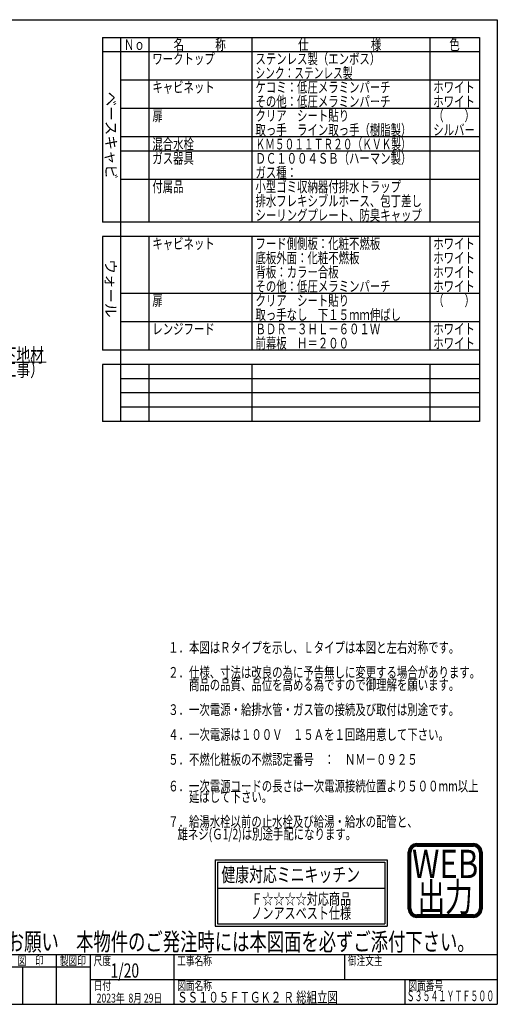
# Model space of a CAD drawing. Units: millimetres. Extents: x 210 to 8110, y 68 to 5608.
# Drawn here: x 5424 to 8110, y 68 to 5608 of the extents above; entities that cross this region are included whole.
import ezdxf

# ---------------------------------------------------------------- set-up
doc = ezdxf.new("R2010")
doc.units = ezdxf.units.MM
doc.header["$LTSCALE"] = 5
for name, color, linetype, lineweight in [('091', 7, 'Continuous', 9), ('キャビ', 134, 'Continuous', 9), ('レイヤ_1', 7, 'Continuous', 9)]:
    doc.layers.add(name, color=color, linetype=linetype, lineweight=lineweight)
doc.styles.get("Standard").update_dxf_attribs({"font": 'txt', "bigfont": 'bigfont'})
doc.styles.add('T_STANDARD', font='txt', dxfattribs={"height": 10, "bigfont": 'bigfont'})

# ---------------------------------------------------------------- blocks, each defined once
blk = doc.blocks.new('*G16')
at = {"layer": 'キャビ', "color": 134, "linetype": 'Continuous', "lineweight": 30}
for p, q in [((6523.3, 880.4), (6523.3, 507.1)), ((6523.3, 880.4), (7490.9, 880.4)), ((6536.7, 867.1), (7477.6, 867.1)), ((6536.7, 867.1), (6536.7, 520.4)), ((7477.6, 867.1), (7477.6, 520.4)), ((7490.9, 880.4), (7490.9, 507.1)), ((6536.7, 720.4), (7477.6, 720.4)), ((6523.3, 507.1), (7490.9, 507.1)), ((6536.7, 520.4), (7477.6, 520.4))]:
    blk.add_line(p, q, dxfattribs=at)
at = {"layer": 'レイヤ_1', "color": 7, "linetype": 'Continuous', "lineweight": 9}
for s, insert, char_height, width, attachment_point in [('{\\fＭＳ ゴシック;\\W0.714286;  健康対応ミニキッチン}', (6523.3, 757.1), 80, 1152.878, 7), ('{\\fＭＳ ゴシック;\\W0.714286;Ｆ☆☆☆☆対応商品}', (7007.1, 660.4), 64, 726.846, 5), ('{\\fＭＳ ゴシック;\\W0.714286;ノンアスベスト仕様}', (7007.1, 580.4), 64, 744.957, 5)]:
    blk.add_mtext(s, dxfattribs=dict(at, insert=insert, char_height=char_height, width=width, attachment_point=attachment_point))
blk = doc.blocks.new('_DOT')
at = {"color": 0}
blk.add_line((-0.5, 0), (-1, 0), dxfattribs=at)
at = {"color": 0, "const_width": 0.5}
blk.add_lwpolyline([(-0.25, 0, 1), (0.25, 0, 1)], format="xyb", close=True, dxfattribs=at)
blk = doc.blocks.new('*G87')
at = {"layer": 'キャビ', "color": 134, "linetype": 'Continuous', "lineweight": 9}
blk.add_lwpolyline([(4958.2, 2790), (5093.2, 3680), (5573.2, 3680)], dxfattribs=at)
at = {"layer": 'キャビ', "color": 134, "linetype": 'Continuous', "lineweight": 9, "xscale": 12, "yscale": 12, "zscale": 12, "rotation": 261.3748168218292}
blk.add_blockref('_DOT', (4958.2, 2790), dxfattribs=at)
at = {"layer": 'キャビ', "color": 134, "linetype": 'Continuous', "lineweight": 9, "insert": (5093.2, 3680), "char_height": 80}
for s, width, attachment_point in [('{\\fＭＳ ゴシック;\\W0.714286;固定用下地材}', 615.55, 7), ('{\\fＭＳ ゴシック;\\W0.714286;（建築工事）}', 489.129, 1)]:
    blk.add_mtext(s, dxfattribs=dict(at, width=width, attachment_point=attachment_point))
blk = doc.blocks.new('*G88')
at = {"layer": 'キャビ', "color": 134, "linetype": 'Continuous', "lineweight": 9}
blk.add_lwpolyline([(4958.2, 3290), (5093.2, 3680), (5573.2, 3680)], dxfattribs=at)
at = {"layer": 'キャビ', "color": 134, "linetype": 'Continuous', "lineweight": 9, "xscale": 12, "yscale": 12, "zscale": 12, "rotation": 250.906507999514}
blk.add_blockref('_DOT', (4958.2, 3290), dxfattribs=at)
at = {"layer": 'キャビ', "color": 134, "linetype": 'Continuous', "lineweight": 9, "insert": (5093.2, 3680), "char_height": 80}
for s, width, attachment_point in [('{\\fＭＳ ゴシック;\\W0.714286;固定用下地材}', 615.55, 7), ('{\\fＭＳ ゴシック;\\W0.714286;（建築工事）}', 489.129, 1)]:
    blk.add_mtext(s, dxfattribs=dict(at, width=width, attachment_point=attachment_point))

msp = doc.modelspace()

# ---------------------------------------------------------------- linework, layer by layer
at = {"layer": 'レイヤ_1', "color": 7, "linetype": 'Continuous', "lineweight": 30}
for p, q in [((210, 5607.5), (8110, 5607.5)), ((8110, 5607.5), (8110, 67.5)), ((5890, 5507.5), (8010, 5507.5)), ((5890, 5507.5), (5890, 4467.5)), ((5990, 5507.5), (5990, 3347.5)), ((6150, 5507.5), (6150, 4467.5)), ((6730, 5507.5), (6730, 4467.5)), ((7730, 5507.5), (7730, 4467.5)), ((8010, 5507.5), (8010, 3347.5)), ((8010, 5427.5), (5890, 5427.5)), ((8010, 5267.5), (5990, 5267.5)), ((8010, 5107.5), (5990, 5107.5)), ((8010, 4947.5), (5990, 4947.5)), ((8010, 4867.5), (5990, 4867.5)), ((8010, 4707.5), (5990, 4707.5)), ((8010, 4467.5), (5890, 4467.5)), ((8010, 4387.5), (5890, 4387.5)), ((5890, 4387.5), (5890, 3747.5)), ((6150, 4387.5), (6150, 3747.5)), ((6730, 4387.5), (6730, 3747.5)), ((7730, 4387.5), (7730, 3747.5)), ((8010, 4067.5), (5990, 4067.5)), ((8010, 3907.5), (5990, 3907.5)), ((8010, 3747.5), (5890, 3747.5)), ((5890, 3667.5), (5890, 3347.5)), ((8010, 3667.5), (5890, 3667.5)), ((6150, 3667.5), (6150, 3347.5)), ((6730, 3667.5), (6730, 3347.5)), ((7730, 3667.5), (7730, 3347.5)), ((8010, 3587.5), (5990, 3587.5)), ((8010, 3507.5), (5990, 3507.5)), ((8010, 3427.5), (5990, 3427.5)), ((8010, 3347.5), (5890, 3347.5)), ((210, 347.5), (8110, 347.5)), ((5630, 347.5), (5630, 67.5)), ((5820, 347.5), (5820, 67.5)), ((6290, 347.5), (6290, 67.5)), ((7250, 347.5), (7250, 207.5)), ((2990, 277.5), (5820, 277.5)), ((5440, 277.5), (5440, 67.5)), ((5820, 207.5), (8110, 207.5)), ((7590, 207.5), (7590, 67.5)), ((7590, 207.5), (7590, 77.5)), ((210, 67.5), (8110, 67.5))]:
    msp.add_line(p, q, dxfattribs=at)
at = {"layer": 'レイヤ_1', "color": 7, "linetype": 'Continuous', "lineweight": 80}
for p, q in [((7656.667, 964.167), (7976.667, 964.167)), ((7616.667, 604.167), (7616.667, 924.167)), ((8016.667, 924.167), (8016.667, 604.167)), ((7976.667, 564.167), (7656.667, 564.167))]:
    msp.add_line(p, q, dxfattribs=at)
for centre, start, end in [((7656.667, 924.167), 90, 180), ((7976.667, 924.167), 0, 90), ((7656.667, 604.167), 180, 270), ((7976.667, 604.167), 270, 0)]:
    msp.add_arc(centre, 40, start, end, dxfattribs=at)

# ---------------------------------------------------------------- block references
for name in ['*G88', '*G87', '*G16']:
    msp.add_blockref(name, (0, 0))

# ---------------------------------------------------------------- texts
at = {"layer": '091', "color": 7, "linetype": 'Continuous', "lineweight": 9, "insert": (6170, 4797.5), "char_height": 60, "width": 301.91241, "attachment_point": 7}
msp.add_mtext('{\\fＭＳ ゴシック;\\W0.714286;ガス器具}', dxfattribs=at)
at = {"layer": 'レイヤ_1', "color": 7, "linetype": 'Continuous', "lineweight": 9}
for s, insert, char_height, width, attachment_point in [('{\\fＭＳ ゴシック;\\W0.714286;Ｎｏ}', (6010, 5437.5), 60, 122.32291, 7), ('{\\fＭＳ ゴシック;\\W0.714286;名\u3000\u3000\u3000称}', (6290, 5437.5), 60, 385.95615, 7), ('{\\fＭＳ ゴシック;\\W0.714286;仕\u3000\u3000\u3000\u3000\u3000\u3000様}', (6990, 5437.5), 60, 625.73339, 7), ('{\\fＭＳ ゴシック;\\W0.714286;色}', (7840, 5437.5), 60, 70.10746, 7), ('{\\fＭＳ ゴシック;\\W0.714286;ワークトップ}', (6170, 5357.5), 60, 460.44533, 7), ('{\\fＭＳ ゴシック;\\W0.714286;ステンレス製（エンボス）}', (6750, 5357.5), 60, 889.12321, 7), ('{\\fＭＳ ゴシック;\\W0.666667;シンク：ステンレス製}', (6750, 5277.5), 60, 723.91636, 7), ('{\\fＭＳ ゴシック;\\W0.714286;キャビネット}', (6170, 5197.5), 60, 456.67218, 7), ('{\\fＭＳ ゴシック;\\W0.714286;ケコミ：低圧メラミンパーチ}', (6750, 5197.5), 60, 1013.57612, 7), ('{\\fＭＳ ゴシック;\\W0.714286;ホワイト}', (7750, 5197.5), 60, 298.44355, 7), ('{\\fＭＳ ゴシック;\\W0.714286;その他：低圧メラミンパーチ}', (6750, 5117.5), 60, 1012.66326, 7), ('{\\fＭＳ ゴシック;\\W0.714286;ホワイト}', (7750, 5117.5), 60, 298.44355, 7), ('{\\fＭＳ ゴシック;\\W0.714286;扉}', (6170, 5037.5), 60, 71.02031, 7), ('{\\fＭＳ ゴシック;\\W0.714286;クリア\u3000シート貼り}', (6750, 5037.5), 60, 686.04285, 7), ('{\\fＭＳ ゴシック;\\W0.714286;（\u3000\u3000）}', (7750, 5037.5), 60, 208.61837, 7), ('{\\fＭＳ ゴシック;\\W0.714286;取っ手\u3000ライン取っ手（樹脂製）}', (6750, 4957.5), 60, 1127.98759, 7), ('{\\fＭＳ ゴシック;\\W0.714286;シルバー}', (7750, 4957.5), 60, 300.33012, 7), ('{\\fＭＳ ゴシック;\\W0.714286;混合水栓}', (6170, 4877.5), 60, 308.05898, 7), ('{\\fＭＳ ゴシック;\\W0.666667;ＫＭ５０１１ＴＲ２０（ＫＶＫ製）}', (6750, 4877.5), 60, 1114.81416, 7), ('{\\fＭＳ ゴシック;\\W0.714286;ＤＣ１００４ＳＢ（ハーマン製）}', (6750, 4797.5), 60, 1115.3293, 7), ('{\\fＭＳ ゴシック;\\W0.714286;ガス種：}', (6750, 4717.5), 60, 269.47554, 7), ('{\\fＭＳ ゴシック;\\W0.714286;付属品}', (6170, 4637.5), 60, 224.92809, 7), ('{\\fＭＳ ゴシック;\\W0.714286;小型ゴミ収納器付排水トラップ}', (6750, 4637.5), 60, 1100.78444, 7), ('{\\fＭＳ ゴシック;\\W0.714286;排水フレキシブルホース、包丁差し}', (6750, 4557.5), 60, 1252.19707, 7), ('{\\fＭＳ ゴシック;\\W0.714286;シーリングプレート、防臭キャップ}', (6750, 4477.5), 60, 1253.10993, 7), ('{\\fＭＳ ゴシック;\\W0.714286;キャビネット}', (6170, 4317.5), 60, 456.67218, 7), ('{\\fＭＳ ゴシック;\\W0.714286;フード側側板：化粧不燃板}', (6750, 4317.5), 60, 931.72323, 7), ('{\\fＭＳ ゴシック;\\W0.714286;ホワイト}', (7750, 4317.5), 60, 298.44355, 7), ('{\\fＭＳ ゴシック;\\W0.714286;底板外面：化粧不燃板}', (6750, 4237.5), 60, 782.74488, 7), ('{\\fＭＳ ゴシック;\\W0.714286;ホワイト}', (7750, 4237.5), 60, 298.44355, 7), ('{\\fＭＳ ゴシック;\\W0.714286;背板：カラー合板}', (6750, 4157.5), 60, 623.90768, 7), ('{\\fＭＳ ゴシック;\\W0.714286;ホワイト}', (7750, 4157.5), 60, 298.44355, 7), ('{\\fＭＳ ゴシック;\\W0.714286;その他：低圧メラミンパーチ}', (6750, 4077.5), 60, 1012.66326, 7), ('{\\fＭＳ ゴシック;\\W0.714286;ホワイト}', (7750, 4077.5), 60, 298.44355, 7), ('{\\fＭＳ ゴシック;\\W0.714286;扉}', (6170, 3997.5), 60, 71.02031, 7), ('{\\fＭＳ ゴシック;\\W0.714286;クリア\u3000シート貼り}', (6750, 3997.5), 60, 686.04285, 7), ('{\\fＭＳ ゴシック;\\W0.714286;（\u3000\u3000）}', (7750, 3997.5), 60, 208.61837, 7), ('{\\fＭＳ ゴシック;\\W0.714286;取っ手なし\u3000下１５ｍｍ伸ばし}', (6750, 3917.5), 60, 1093.66415, 7), ('{\\fＭＳ ゴシック;\\W0.714286;レンジフード}', (6170, 3837.5), 60, 450.22132, 7), ('{\\fＭＳ ゴシック;\\W0.714286;ＢＤＲ－３ＨＬ－６０１Ｗ}', (6750, 3837.5), 60, 931.41894, 7), ('{\\fＭＳ ゴシック;\\W0.714286;ホワイト}', (7750, 3837.5), 60, 298.44355, 7), ('{\\fＭＳ ゴシック;\\W0.714286;前幕板\u3000Ｈ＝２００}', (6750, 3757.5), 60, 691.27656, 7), ('{\\fＭＳ ゴシック;\\W0.714286;ホワイト}', (7750, 3757.5), 60, 298.44355, 7), ('{\\fＭＳ ゴシック;\\W0.714286;１．本図はＲタイプを示し、Ｌタイプは本図と左右対称です。}', (6259.168, 2045.357), 60, 2140.10314, 7), ('{\\fＭＳ ゴシック;\\W0.714286;２．仕様、寸法は改良の為に予告無しに変更する場合があります。}', (6259.168, 1905.357), 60, 2304.17406, 7), ('{\\fＭＳ ゴシック;\\W0.714286;\u3000\u3000商品の品質、品位を高める為ですので御理解を願います。}', (6259.168, 1835.357), 60, 2165.41972, 7), ('{\\fＭＳ ゴシック;\\W0.714286;３．一次電源・給排水管・ガス管の接続及び取付は別途です。}', (6259.168, 1695.357), 60, 2146.91914, 7), ('{\\fＭＳ ゴシック;\\W0.714286;４．一次電源は１００Ｖ\u3000１５Ａを１回路用意して下さい。}', (6259.168, 1555.357), 60, 2068.71768, 7), ('{\\fＭＳ ゴシック;\\W0.714286;５．不燃化粧板の不燃認定番号\u3000：\u3000ＮＭ－０９２５}', (6259.168, 1415.357), 60, 1861.62074, 7), ('{\\fＭＳ ゴシック;\\W0.714286;６．一次電源コードの長さは一次電源接続位置より５００mm以上}', (6259.117, 1265.46), 60, 2268.57262, 7), ('{\\fＭＳ ゴシック;\\W0.714286;\u3000\u3000延ばして下さい。}', (6259.117, 1205.46), 60, 741.36201, 7), ('{\\fＭＳ ゴシック;\\W0.714286;７．給湯水栓以前の止水栓及び給湯・給水の配管と、}', (6259.117, 1065.46), 60, 1829.48816, 7), ('{\\fＭＳ ゴシック;\\W0.714286;    雄ネジ(Ｇ1/2)は別途手配になります。}', (6259.117, 995.46), 60, 1492.94803, 7), ('{\\fＭＳ ゴシック;\\W0.803571;WEB}', (7816.667, 857.5), 160, 345.7901, 5), ('{\\fＭＳ ゴシック;\\W0.714286;出力}', (7816.667, 670.833), 160, 371.63443, 5), ('{\\fＭＳ ゴシック;\\W0.714286;＊\u3000お願い\u3000本物件のご発注時には本図面を必ずご添付下さい。}', (5156.667, 369.368), 100, 3706.91148, 7), ('{\\fＭＳ ゴシック;\\W0.714286;検\u3000図\u3000印}', (5315, 287.5), 50, 319.80441, 7), ('{\\fＭＳ ゴシック;\\W0.714286;製図印}', (5650, 287.5), 50, 186.93293, 7), ('{\\fＭＳ ゴシック;\\W0.714286;尺度}', (5840, 287.5), 50, 124.60505, 7), ('{\\fＭＳ ゴシック;\\W0.714286;工事名称}', (6310, 287.5), 50, 255.9551, 7), ('{\\fＭＳ ゴシック;\\W0.714286;御注文主}', (7270, 287.5), 50, 255.9551, 7), ('{\\fＭＳ ゴシック;\\W0.714286;1/20}', (5935, 217.5), 80, 196.52808, 7), ('{\\fＭＳ ゴシック;\\W0.714286;日付}', (5840, 147.5), 50, 115.07076, 7), ('{\\fＭＳ ゴシック;\\W0.714286;図面名称}', (6310, 147.5), 50, 253.87582, 7), ('{\\fＭＳ ゴシック;\\W0.714286;図面番号}', (7610, 147.5), 50, 253.36867, 7), ('{\\fＭＳ ゴシック;\\W0.714286; 2023年  8月 29日}', (5846, 77.5), 50, 547.7145, 7), ('{\\fＭＳ ゴシック;\\W0.714286;ＳＳ１０５ＦＴＧＫ２ Ｒ 総組立図}', (6310, 77.5), 60, 1242.88593, 7), ('{\\fＭＳ ゴシック;\\W0.547619;Ｓ３５４１ＹＴＦ５００}', (7600, 85), 60, 642.74874, 7)]:
    msp.add_mtext(s, dxfattribs=dict(at, insert=insert, char_height=char_height, width=width, attachment_point=attachment_point))
at = {"layer": 'レイヤ_1', "color": 7, "linetype": 'Continuous', "lineweight": 9, "char_height": 60, "attachment_point": 9, "rotation": 270, "style": 'T_STANDARD'}
for s, insert, width in [('{\\f@ＭＳ ゴシック;ベースキャビ}', (5908, 4711), 641.982), ('{\\f@ＭＳ ゴシック;ウォール}', (5906, 3932), 424.5516)]:
    msp.add_mtext(s, dxfattribs=dict(at, insert=insert, width=width))

doc.saveas('drawing.dxf')
